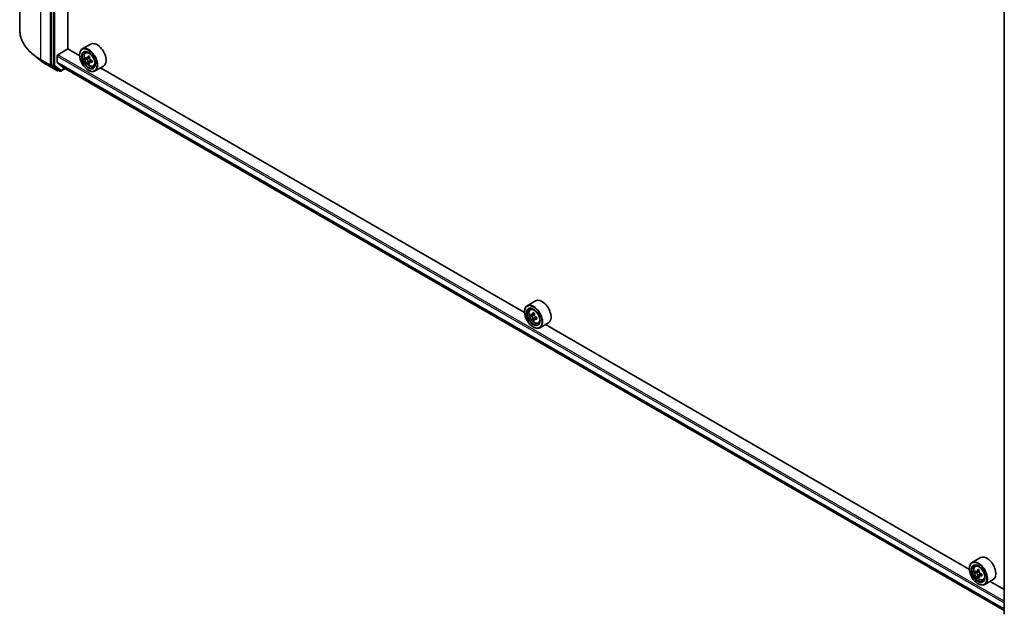
# Model space of a CAD drawing. Units: millimetres. Extents: x 36 to 9871, y 20 to 1706.
# Drawn here: x 320 to 419, y 385 to 445 of the extents above; entities that cross this region are included whole.
import ezdxf

# ---------------------------------------------------------------- set-up
doc = ezdxf.new("R2010")
doc.units = ezdxf.units.MM
doc.header["$LTSCALE"] = 2.5
doc.layers.add('Visible (ISO)', color=7, linetype='Continuous', lineweight=35)
doc.layers.add('Visible Narrow (ISO)', color=7, linetype='Continuous', lineweight=25)

msp = doc.modelspace()

# ---------------------------------------------------------------- linework, layer by layer
at = {"layer": 'Visible (ISO)'}
for p, q in [((319.9542, 443.794), (319.9542, 506.3959)), ((323.1845, 502.8353), (323.1845, 440.2977)), ((324.8134, 441.8883), (324.8134, 501.3689)), ((419.4459, 384.7468), (419.4459, 447.2844)), ((323.8158, 441.2978), (324.826, 441.881)), ((326.0152, 441.1945), (324.8134, 441.8883)), ((327.1378, 442.3821), (326.2792, 441.8864)), ((322.1927, 440.6297), (321.4387, 441.2101)), ((323.7401, 440.5462), (323.7401, 441.1666)), ((326.0129, 441.2687), (326.0129, 441.2978)), ((326.5959, 441.5073), (326.715, 441.612)), ((326.7879, 440.9666), (326.6358, 440.8788)), ((327.0268, 441.0968), (326.8141, 440.974)), ((326.8535, 440.9967), (326.9635, 440.9338)), ((322.7872, 440.2338), (323.7216, 439.6944)), ((323.2025, 440.2515), (323.8282, 439.7612)), ((323.7518, 440.5156), (324.3563, 440.027)), ((324.0092, 439.6563), (323.8324, 439.7583)), ((324.1163, 439.6563), (324.5571, 439.9107)), ((324.3594, 440.0249), (419.4459, 385.1266)), ((327.0211, 440.5545), (326.8737, 440.4694)), ((327.2585, 440.7038), (327.0442, 440.58)), ((327.084, 440.7264), (327.0845, 440.6033)), ((327.395, 440.1232), (327.5451, 440.174)), ((328.4236, 440.1552), (327.5649, 439.6595)), ((370.967, 415.2415), (328.1194, 439.9796)), ((323.886, 439.7274), (323.8287, 439.6944)), ((326.8968, 439.7377), (326.9221, 439.7231)), ((372.0896, 416.4292), (371.231, 415.9335)), ((370.9647, 415.3157), (370.9647, 415.3449)), ((371.5476, 415.5544), (371.6667, 415.659)), ((371.7368, 415.0142), (371.5872, 414.9279)), ((371.9803, 415.1449), (371.7669, 415.0216)), ((371.8067, 415.0446), (371.9149, 414.9822)), ((371.9735, 414.6042), (371.824, 414.5178)), ((372.2084, 414.7498), (371.995, 414.6266)), ((372.0348, 414.7744), (372.0348, 414.6496)), ((372.3467, 414.1703), (372.4969, 414.2211)), ((373.3753, 414.2023), (372.5167, 413.7065)), ((415.9188, 389.2886), (373.0712, 414.0267)), ((371.8486, 413.7848), (371.8739, 413.7702)), ((417.0414, 390.4763), (416.1828, 389.9805)), ((415.9165, 389.3628), (415.9165, 389.392)), ((416.4994, 389.6015), (416.6185, 389.7061)), ((416.7011, 389.061), (416.5404, 388.9682)), ((416.9261, 389.1884), (416.7154, 389.0668)), ((416.7534, 389.0887), (416.868, 389.0247)), ((416.9241, 388.643), (416.781, 388.5604)), ((417.1664, 388.8005), (416.95, 388.6756)), ((416.9899, 388.8181), (416.9916, 388.6996)), ((417.2985, 388.2174), (417.4487, 388.2682)), ((418.3271, 388.2493), (417.4685, 387.7536)), ((419.4459, 387.2522), (418.023, 388.0737)), ((416.8004, 387.8319), (416.8256, 387.8173))]:
    msp.add_line(p, q, dxfattribs=at)
for centre in [(323.7752, 439.7871), (324.0628, 439.7491)]:
    msp.add_arc(centre, 0.1071, 240, 300, dxfattribs=at)
for centre, major_axis in [((326.8968, 440.7583), (0.625, -1.0825)), ((326.8968, 440.7583), (-0.4821, 0.8351)), ((371.8486, 414.8054), (0.625, -1.0825)), ((371.8486, 414.8054), (-0.4821, 0.8351)), ((416.8004, 388.8525), (0.625, -1.0825)), ((416.8004, 388.8525), (-0.4821, 0.8351))]:
    msp.add_ellipse(centre, major_axis=major_axis, ratio=0.5773503, dxfattribs=at)
for centre, major_axis, ratio, start_param, end_param in [((326.9221, 440.7729), (0.6429, -1.1135), 0.5773503, 5.4977871, 10.2101761), ((327.7807, 441.2687), (0.6429, -1.1135), 0.5773503, 0, 3.1415927), ((323.8158, 441.2103), (-0.0536, -0.0928), 0.5773503, 3.9269908, 5.4977871), ((326.9221, 440.7729), (0.4643, -0.8042), 0.5773503, 2.375245, 7.049533), ((328.443, 442.0138), (-1.27, -2.2212), 0.5801377, 5.4517225, 5.5389887), ((328.7583, 441.9246), (-2.5949, -0.0108), 0.5745494, 0.6100906, 0.674392), ((328.759, 441.7419), (2.5949, 0.0108), 0.5745494, 3.7516833, 3.8159846), ((328.6797, 441.8784), (-1.288, -2.2527), 0.5801377, 5.3224562, 5.3867575), ((328.7571, 442.1987), (-2.5586, -0.0107), 0.5745494, 0.7393569, 0.8266231), ((326.9641, 440.795), (0.0848, -0.1469), 0.5773503, 1.8072038, 2.3610341), ((328.8376, 441.7882), (1.288, 2.2527), 0.5801377, 2.1808635, 2.2451649), ((326.9641, 440.795), (0.0848, -0.1469), 0.5773503, 0.7902378, 1.3589988), ((328.7583, 441.9246), (-2.5949, -0.0108), 0.5745494, 0.8915881, 0.9558895), ((323.2603, 440.3414), (-0.0536, -0.0928), 0.5773503, 5.4977871, 6.2014009), ((323.7906, 440.5753), (-0.0357, -0.0619), 0.5773503, 5.4977871, 6.1925254), ((323.886, 439.8511), (-0.0536, -0.0928), 0.5773503, 6.2014009, 6.2831853), ((324.3951, 440.0867), (-0.0357, -0.0619), 0.5773503, 6.1925254, 6.2831853), ((328.6797, 441.8784), (-1.288, -2.2527), 0.5801377, 5.6039537, 5.668255), ((328.7602, 441.4679), (2.5586, 0.0107), 0.5745494, 3.8809496, 3.9682158), ((328.8376, 441.7882), (1.288, 2.2527), 0.5801377, 2.462361, 2.5266624), ((328.759, 441.7419), (2.5949, 0.0108), 0.5745494, 4.0331808, 4.0974821), ((329.0743, 441.6528), (1.27, 2.2212), 0.5801377, 2.3101299, 2.397396), ((371.8739, 414.82), (0.6429, -1.1135), 0.5773503, 5.4977871, 10.2101761), ((372.7325, 415.3157), (0.6429, -1.1135), 0.5773503, 0, 3.1415927), ((371.8739, 414.82), (0.4643, -0.8042), 0.5773503, 2.375245, 7.049533), ((373.3948, 416.0626), (-1.2793, -2.2159), 0.5773503, 5.4541541, 5.5414202), ((373.7104, 415.9715), (-2.5949, 0), 0.5773503, 0.6124987, 0.6768001), ((373.7104, 415.7892), (2.5949, 0), 0.5773503, 3.7540914, 3.8183927), ((373.6315, 415.9259), (-1.2975, -2.2473), 0.5773503, 5.3248877, 5.3891891), ((373.7104, 416.2449), (-2.5587, 0), 0.5773503, 0.7417651, 0.8290312), ((371.9149, 414.8437), (0.0848, -0.1469), 0.5773503, 1.7950624, 2.3561945), ((373.7894, 415.8348), (1.2975, 2.2473), 0.5773503, 2.1832951, 2.2475964), ((373.6315, 415.9259), (-1.2975, -2.2473), 0.5773503, 5.6063852, 5.6706866), ((373.7104, 415.5158), (2.5587, 0), 0.5773503, 3.8833577, 3.9706239), ((373.7894, 415.8348), (1.2975, 2.2473), 0.5773503, 2.4647926, 2.5290939), ((371.9149, 414.8437), (0.0848, -0.1469), 0.5773503, 0.7853982, 1.3465303), ((373.7104, 415.9715), (-2.5949, 0), 0.5773503, 0.8939962, 0.9582976), ((373.7104, 415.7892), (2.5949, 0), 0.5773503, 4.0355889, 4.0998903), ((374.0261, 415.6981), (1.2793, 2.2159), 0.5773503, 2.3125614, 2.3998276), ((416.8256, 388.8671), (0.6429, -1.1135), 0.5773503, 5.4977871, 10.2101761), ((417.6843, 389.3628), (0.6429, -1.1135), 0.5773503, 0, 3.1415927), ((416.8256, 388.8671), (0.4643, -0.8042), 0.5773503, 2.375245, 7.049533), ((418.3466, 390.1036), (-1.2473, -2.2341), 0.5868014, 5.4457633, 5.5330295), ((418.6609, 390.0193), (-2.5947, -0.0368), 0.5677418, 0.6043804, 0.6686818), ((418.5833, 389.9715), (-1.2649, -2.2657), 0.5868014, 5.3164969, 5.3807983), ((418.657, 390.2949), (-2.5584, -0.0363), 0.5677418, 0.7336468, 0.820913), ((416.87, 388.8851), (0.0848, -0.1469), 0.5773503, 1.8351117, 2.3727013), ((418.7411, 389.8834), (1.2649, 2.2657), 0.5868014, 2.1749043, 2.2392056), ((418.6635, 389.8356), (2.5947, 0.0368), 0.5677418, 3.7459731, 3.8102745), ((418.5833, 389.9715), (-1.2649, -2.2657), 0.5868014, 5.5979944, 5.6622958), ((418.6674, 389.56), (2.5584, 0.0363), 0.5677418, 3.8752394, 3.9625056), ((418.7411, 389.8834), (1.2649, 2.2657), 0.5868014, 2.4564018, 2.5207032), ((416.87, 388.8851), (0.0848, -0.1469), 0.5773503, 0.801905, 1.3903988), ((418.6609, 390.0193), (-2.5947, -0.0368), 0.5677418, 0.885878, 0.9501793), ((418.6635, 389.8356), (2.5947, 0.0368), 0.5677418, 4.0274706, 4.091772), ((418.9779, 389.7512), (1.2473, 2.2341), 0.5868014, 2.3041706, 2.3914368)]:
    msp.add_ellipse(centre, major_axis=major_axis, ratio=ratio, start_param=start_param, end_param=end_param, dxfattribs=at)
for points, knots in [([(321.4387, 441.2101), (321.2493, 441.3559), (321.0758, 441.509), (320.7636, 441.8277), (320.6249, 441.9933), (320.3846, 442.3345), (320.2832, 442.5101), (320.1198, 442.8685), (320.0578, 443.0513), (319.975, 443.4207), (319.9542, 443.6074), (319.9542, 443.794)], [1.71273164, 1.71273164, 1.71273164, 1.71273164, 1.84142421, 1.84142421, 1.97011678, 1.97011678, 2.09880935, 2.09880935, 2.22750192, 2.22750192, 2.35619449, 2.35619449, 2.35619449, 2.35619449]), ([(326.5959, 441.5073), (326.5575, 441.4736), (326.527, 441.4306), (326.4802, 441.327), (326.4659, 441.2649), (326.4559, 441.1271), (326.4617, 441.0507), (326.4928, 440.894), (326.5183, 440.8136), (326.586, 440.6573), (326.628, 440.5813), (326.7246, 440.4406), (326.7791, 440.3759), (326.8961, 440.2638), (326.9586, 440.2164), (327.0864, 440.1448), (327.1518, 440.1205), (327.2773, 440.1009), (327.3376, 440.1043), (327.3935, 440.1227), (327.3942, 440.123), (327.395, 440.1232)], [0.8955018, 0.8955018, 0.8955018, 0.8955018, 1.173998, 1.173998, 1.4858169, 1.4858169, 1.8194518, 1.8194518, 2.1537933, 2.1537933, 2.4858758, 2.4858758, 2.8177303, 2.8177303, 3.1515612, 3.1515612, 3.4862853, 3.4862853, 3.8029821, 3.8029821, 3.8072079, 3.8072079, 3.8072079, 3.8072079]), ([(326.7353, 440.9852), (326.7487, 440.9757), (326.7633, 440.9691), (326.7909, 440.9653), (326.8039, 440.968), (326.8252, 440.9805), (326.8348, 440.9911), (326.8488, 441.0195), (326.8531, 441.0371), (326.8547, 441.0555)], [0, 0, 0, 0, 0.017936943, 0.017936943, 0.035873886, 0.035873886, 0.053810829, 0.053810829, 0.071747772, 0.071747772, 0.071747772, 0.071747772]), ([(326.8566, 440.5951), (326.8549, 440.6115), (326.8504, 440.631), (326.8362, 440.6711), (326.8264, 440.6918), (326.8049, 440.7287), (326.7918, 440.7474), (326.7641, 440.7795), (326.7495, 440.793), (326.7361, 440.8025)], [0, 0, 0, 0, 0.017936943, 0.017936943, 0.035873886, 0.035873886, 0.053810829, 0.053810829, 0.071747772, 0.071747772, 0.071747772, 0.071747772]), ([(327.0125, 440.9652), (327.011, 440.9469), (327.0126, 440.9258), (327.0231, 440.8835), (327.0319, 440.8623), (327.0534, 440.8254), (327.0674, 440.8072), (327.0989, 440.7772), (327.1164, 440.7654), (327.1331, 440.7578)], [0, 0, 0, 0, 0.017936943, 0.017936943, 0.035873886, 0.035873886, 0.053810829, 0.053810829, 0.071747772, 0.071747772, 0.071747772, 0.071747772]), ([(322.1927, 440.6297), (322.2291, 440.6016), (322.2662, 440.5739), (322.3416, 440.5191), (322.38, 440.492), (322.4581, 440.4385), (322.4978, 440.4121), (322.5784, 440.36), (322.6193, 440.3343), (322.7023, 440.2835), (322.7445, 440.2585), (322.7872, 440.2338)], [4.57045366, 4.57045366, 4.57045366, 4.57045366, 4.59884073, 4.59884073, 4.62722779, 4.62722779, 4.65561485, 4.65561485, 4.68400192, 4.68400192, 4.71238898, 4.71238898, 4.71238898, 4.71238898]), ([(327.1338, 440.5751), (327.1172, 440.5827), (327.0997, 440.5876), (327.0683, 440.5893), (327.0544, 440.5861), (327.0331, 440.5735), (327.0244, 440.5635), (327.0142, 440.5373), (327.0127, 440.5213), (327.0145, 440.5048)], [0, 0, 0, 0, 0.017936943, 0.017936943, 0.035873886, 0.035873886, 0.053810829, 0.053810829, 0.071747772, 0.071747772, 0.071747772, 0.071747772]), ([(371.5476, 415.5544), (371.5093, 415.5207), (371.4788, 415.4777), (371.432, 415.3741), (371.4177, 415.312), (371.4077, 415.1742), (371.4134, 415.0978), (371.4446, 414.941), (371.4701, 414.8607), (371.5377, 414.7044), (371.5798, 414.6284), (371.6764, 414.4877), (371.7309, 414.423), (371.8479, 414.3108), (371.9103, 414.2635), (372.0382, 414.1919), (372.1036, 414.1676), (372.2291, 414.1479), (372.2894, 414.1514), (372.3453, 414.1698), (372.346, 414.1701), (372.3467, 414.1703)], [0.9003414, 0.9003414, 0.9003414, 0.9003414, 1.1788377, 1.1788377, 1.4906565, 1.4906565, 1.8242914, 1.8242914, 2.158633, 2.158633, 2.4907154, 2.4907154, 2.82257, 2.82257, 3.1564008, 3.1564008, 3.4911249, 3.4911249, 3.8078218, 3.8078218, 3.8120475, 3.8120475, 3.8120475, 3.8120475]), ([(371.6875, 415.0332), (371.7009, 415.0236), (371.7155, 415.0169), (371.7432, 415.0129), (371.7562, 415.0155), (371.7776, 415.0278), (371.7873, 415.0384), (371.8014, 415.0665), (371.8058, 415.0841), (371.8074, 415.1024)], [0, 0, 0, 0, 0.017936943, 0.017936943, 0.035873886, 0.035873886, 0.053810829, 0.053810829, 0.071747772, 0.071747772, 0.071747772, 0.071747772]), ([(371.9653, 415.0113), (371.9636, 414.993), (371.9652, 414.9719), (371.9756, 414.9296), (371.9843, 414.9084), (372.0057, 414.8715), (372.0197, 414.8533), (372.0511, 414.8232), (372.0686, 414.8112), (372.0852, 414.8035)], [0, 0, 0, 0, 0.017936943, 0.017936943, 0.035873886, 0.035873886, 0.053810829, 0.053810829, 0.071747772, 0.071747772, 0.071747772, 0.071747772]), ([(371.8074, 414.6431), (371.8058, 414.6595), (371.8014, 414.679), (371.7873, 414.7191), (371.7776, 414.7398), (371.7562, 414.7767), (371.7432, 414.7955), (371.7155, 414.8278), (371.7009, 414.8413), (371.6875, 414.8509)], [0, 0, 0, 0, 0.017936943, 0.017936943, 0.035873886, 0.035873886, 0.053810829, 0.053810829, 0.071747772, 0.071747772, 0.071747772, 0.071747772]), ([(372.0852, 414.6213), (372.0686, 414.629), (372.0511, 414.634), (372.0197, 414.6358), (372.0057, 414.6327), (371.9843, 414.6204), (371.9756, 414.6104), (371.9652, 414.5844), (371.9636, 414.5684), (371.9653, 414.552)], [0, 0, 0, 0, 0.017936943, 0.017936943, 0.035873886, 0.035873886, 0.053810829, 0.053810829, 0.071747772, 0.071747772, 0.071747772, 0.071747772]), ([(416.4994, 389.6015), (416.4611, 389.5678), (416.4306, 389.5248), (416.3838, 389.4212), (416.3695, 389.3591), (416.3595, 389.2213), (416.3652, 389.1449), (416.3964, 388.9881), (416.4219, 388.9078), (416.4895, 388.7515), (416.5316, 388.6755), (416.6282, 388.5348), (416.6827, 388.47), (416.7997, 388.3579), (416.8621, 388.3106), (416.99, 388.2389), (417.0554, 388.2146), (417.1809, 388.195), (417.2412, 388.1984), (417.2971, 388.2169), (417.2978, 388.2171), (417.2985, 388.2174)], [5.5962236, 5.5962236, 5.5962236, 5.5962236, 5.8747198, 5.8747198, 6.1865387, 6.1865387, 6.5201736, 6.5201736, 6.8545151, 6.8545151, 7.1865976, 7.1865976, 7.5184521, 7.5184521, 7.852283, 7.852283, 8.1870071, 8.1870071, 8.5037039, 8.5037039, 8.5079297, 8.5079297, 8.5079297, 8.5079297]), ([(416.638, 389.0772), (416.6514, 389.0679), (416.6659, 389.0616), (416.6934, 389.0582), (416.7063, 389.0611), (416.7273, 389.0741), (416.7368, 389.0849), (416.7504, 389.1136), (416.7546, 389.1314), (416.756, 389.1499)], [0, 0, 0, 0, 0.017936943, 0.017936943, 0.035873886, 0.035873886, 0.053810829, 0.053810829, 0.071747772, 0.071747772, 0.071747772, 0.071747772]), ([(416.9138, 389.0617), (416.9124, 389.0433), (416.9142, 389.0222), (416.925, 388.9798), (416.934, 388.9587), (416.9557, 388.9219), (416.9699, 388.9039), (417.0015, 388.8742), (417.019, 388.8626), (417.0357, 388.8551)], [0, 0, 0, 0, 0.017936943, 0.017936943, 0.035873886, 0.035873886, 0.053810829, 0.053810829, 0.071747772, 0.071747772, 0.071747772, 0.071747772]), ([(416.7625, 388.6868), (416.7606, 388.7034), (416.756, 388.7229), (416.7414, 388.7631), (416.7314, 388.7837), (416.7097, 388.8205), (416.6965, 388.839), (416.6687, 388.8709), (416.654, 388.8841), (416.6406, 388.8934)], [0, 0, 0, 0, 0.017936943, 0.017936943, 0.035873886, 0.035873886, 0.053810829, 0.053810829, 0.071747772, 0.071747772, 0.071747772, 0.071747772]), ([(417.0383, 388.6714), (417.0217, 388.6788), (417.0042, 388.6835), (416.973, 388.6847), (416.9592, 388.6812), (416.9382, 388.6683), (416.9296, 388.658), (416.9198, 388.6315), (416.9185, 388.6153), (416.9203, 388.5987)], [0, 0, 0, 0, 0.017936943, 0.017936943, 0.035873886, 0.035873886, 0.053810829, 0.053810829, 0.071747772, 0.071747772, 0.071747772, 0.071747772])]:
    msp.add_open_spline(points, degree=3, knots=knots, dxfattribs=at)
at = {"layer": 'Visible Narrow (ISO)'}
for p, q in [((322.0986, 440.805), (322.0986, 503.4069)), ((323.033, 502.8675), (323.033, 440.2656)), ((323.3613, 502.7333), (323.3613, 440.1956)), ((323.5128, 440.1956), (323.5128, 502.7333)), ((323.033, 440.2656), (322.0986, 440.805)), ((322.1166, 440.7588), (323.051, 440.2194)), ((322.783, 440.2367), (322.1166, 440.7588)), ((323.7401, 441.1666), (419.4459, 385.9108)), ((419.4459, 386.0858), (323.8158, 441.2978)), ((326.7361, 440.8025), (326.9635, 440.9338)), ((326.8547, 441.0555), (326.9873, 441.132)), ((323.7174, 439.6972), (322.783, 440.2367)), ((323.051, 440.2194), (323.7174, 439.6972)), ((323.1845, 440.2656), (323.1845, 440.2977)), ((323.3613, 440.1956), (323.1845, 440.2977)), ((323.2025, 440.2515), (323.1845, 440.2656)), ((323.2025, 440.2515), (323.3793, 440.1494)), ((323.3793, 440.1494), (324.005, 439.6591)), ((324.1385, 439.7053), (323.5128, 440.1956)), ((419.4459, 385.2904), (323.7401, 440.5462)), ((323.7518, 440.5156), (419.4459, 385.2666)), ((323.8509, 439.7434), (323.8282, 439.7612)), ((324.005, 439.6591), (323.8282, 439.7612)), ((324.5257, 439.9289), (324.1385, 439.7053)), ((419.4459, 385.127), (324.3563, 440.027)), ((327.084, 440.7264), (326.8566, 440.5951)), ((327.2653, 440.651), (327.1338, 440.5751)), ((323.8546, 439.7455), (323.8509, 439.7434)), ((371.6875, 414.8509), (371.9149, 414.9822)), ((371.8074, 415.1024), (371.9395, 415.1786)), ((372.0348, 414.7744), (371.8074, 414.6431)), ((372.2173, 414.6975), (372.0852, 414.6213)), ((416.6406, 388.8934), (416.868, 389.0247)), ((416.756, 389.1499), (416.89, 389.2273)), ((416.9899, 388.8181), (416.7625, 388.6868)), ((417.1684, 388.7465), (417.0383, 388.6714))]:
    msp.add_line(p, q, dxfattribs=at)
for centre, major_axis, ratio, start_param, end_param in [((327.2756, 443.794), (-7.3214, 0), 0.5773503, 0, 0.7853982), ((327.2756, 443.7374), (7.296, 0), 0.5773503, 3.7850555, 3.9269908), ((322.1743, 440.8488), (-0.0536, -0.0928), 0.5773503, 5.4977871, 6.2014009), ((327.0415, 440.8419), (-0.4022, 0.6966), 0.5773503, 5.8594015, 6.3981286), ((327.2756, 442.8305), (-6.3535, 0), 0.5773503, 0.6434628, 0.7853982), ((322.8408, 440.3266), (-0.0536, -0.0928), 0.5773503, 6.2014009, 6.2831853), ((323.1087, 440.3093), (0.1071, 0), 0.5773503, 3.9269908, 5.4977871), ((323.1087, 440.3093), (-0.0536, -0.0928), 0.5773503, 5.4977871, 6.2014009), ((323.1087, 440.3093), (-0.0661, -0.0843), 0.8137675, 0.1150217, 1.6858181), ((323.437, 440.2394), (0.1071, 0), 0.5773503, 3.9269908, 5.4977871), ((323.437, 440.2394), (-0.0536, -0.0928), 0.5773503, 5.4977871, 6.2014009), ((323.437, 440.2394), (-0.0661, -0.0843), 0.8137675, 0.1150217, 1.6858181), ((327.0415, 440.8419), (0.4022, -0.6966), 0.5773503, 6.168242, 6.7069691), ((323.7752, 439.7871), (-0.0661, -0.0843), 0.8137675, 0.1150217, 1.6858181), ((323.7752, 439.7871), (-0.0536, -0.0928), 0.5773503, 6.2014009, 6.2831853), ((323.7752, 439.7871), (0.0536, -0.0928), 0.5773503, 0, 0.7853982), ((324.0628, 439.7491), (-0.0661, -0.0843), 0.8137675, 0.1150217, 1.6858181), ((324.0628, 439.7491), (-0.0536, -0.0928), 0.5773503, 6.2014009, 6.2831853), ((324.0628, 439.7491), (0.0536, -0.0928), 0.5773503, 0, 0.7853982), ((371.9933, 414.889), (-0.4022, 0.6966), 0.5773503, 5.8594015, 6.3981286), ((371.9933, 414.889), (0.4022, -0.6966), 0.5773503, 6.168242, 6.7069691), ((416.9451, 388.9361), (-0.4022, 0.6966), 0.5773503, 5.8594015, 6.3981286), ((416.9451, 388.9361), (0.4022, -0.6966), 0.5773503, 6.168242, 6.7069691)]:
    msp.add_ellipse(centre, major_axis=major_axis, ratio=ratio, start_param=start_param, end_param=end_param, dxfattribs=at)
for centre in [(327.0013, 440.8187), (371.9531, 414.8657), (416.9049, 388.9128)]:
    msp.add_ellipse(centre, major_axis=(-0.3773, 0.6535), ratio=0.5773503, dxfattribs=at)

doc.saveas('drawing.dxf')
